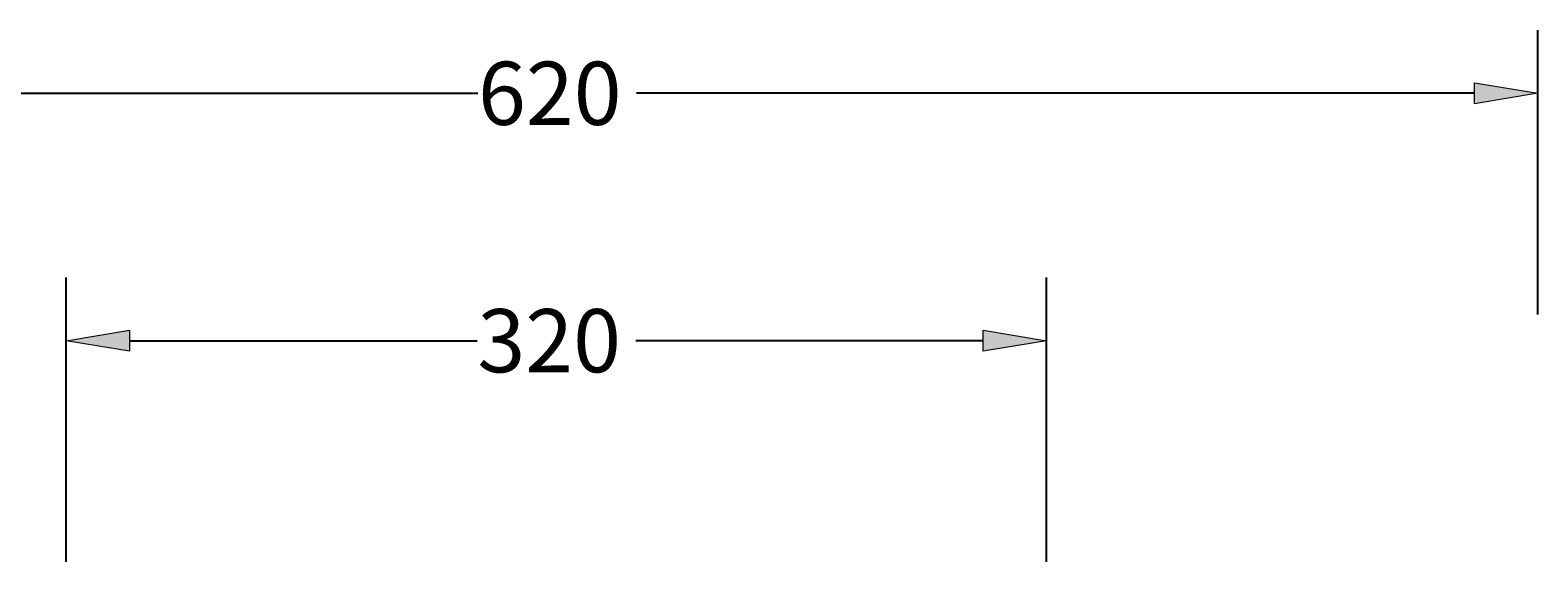
# Model space of a CAD drawing. Extents: x 68 to 1853, y -3 to 1080.
# Drawn here: x 778 to 1523, y 817 to 1080 of the extents above; entities that cross this region are included whole.
import ezdxf

# ---------------------------------------------------------------- set-up
doc = ezdxf.new("R2010")
doc.units = 0
doc.header["$MEASUREMENT"] = 0
doc.layers.add('VP-DIM', color=7, linetype='Continuous', lineweight=0)

# ---------------------------------------------------------------- blocks, each defined once
blk = doc.blocks.new('Block_1')
at = {"layer": 'VP-DIM', "true_color": 0x000000, "transparency": 33554687}
h = blk.add_hatch(color=18, dxfattribs=at)
h.dxf.hatch_style = 2
h.paths.add_polyline_path([(826.66, 931.54), (826.66, 921.12), (795.4, 926.33)])
h = blk.add_hatch(color=18, dxfattribs=at)
h.dxf.hatch_style = 2
h.paths.add_polyline_path([(1248.81, 921.12), (1248.81, 931.54), (1280.07, 926.33)])
at = {"layer": 'VP-DIM', "color": 18, "lineweight": 25, "true_color": 0x000000}
for p, q in [((795.4, 816.91), (795.4, 957.59)), ((1280.07, 816.91), (1280.07, 957.59)), ((826.66, 926.33), (998.52, 926.33)), ((1248.81, 926.33), (1076.96, 926.33))]:
    blk.add_line(p, q, dxfattribs=at)
at = {"layer": 'VP-DIM'}
for points in [[(826.66, 931.54), (826.66, 921.12), (795.4, 926.33), (795.4, 926.33)], [(1248.81, 921.12), (1248.81, 931.54), (1280.07, 926.33), (1280.07, 926.33)]]:
    blk.add_lwpolyline(points, close=True, dxfattribs=at)
at = {"layer": 'VP-DIM', "insert": (998.66, 910.7), "char_height": 0.2, "attachment_point": 7}
blk.add_mtext('\\C18;\\c0;\\FMyriad Pro|b0|i0|c1;\\H31.263176;\\W1.000000;320', dxfattribs=at)
blk = doc.blocks.new('Block_2')
at = {"layer": 'VP-DIM', "true_color": 0x000000, "transparency": 33554687}
h = blk.add_hatch(color=18, dxfattribs=at)
h.dxf.hatch_style = 2
h.paths.add_polyline_path([(584.37, 1053.95), (584.37, 1043.53), (553.11, 1048.74)])
h = blk.add_hatch(color=18, dxfattribs=at)
h.dxf.hatch_style = 2
h.paths.add_polyline_path([(1491.71, 1043.53), (1491.71, 1053.95), (1522.97, 1048.74)])
at = {"layer": 'VP-DIM', "color": 18, "lineweight": 25, "true_color": 0x000000}
for p, q in [((553.11, 939.32), (553.11, 1080)), ((1522.97, 939.32), (1522.97, 1080)), ((584.37, 1048.74), (998.82, 1048.74)), ((1491.71, 1048.74), (1077.26, 1048.74))]:
    blk.add_line(p, q, dxfattribs=at)
at = {"layer": 'VP-DIM'}
for points in [[(584.37, 1053.95), (584.37, 1043.53), (553.11, 1048.74), (553.11, 1048.74)], [(1491.71, 1043.53), (1491.71, 1053.95), (1522.97, 1048.74), (1522.97, 1048.74)]]:
    blk.add_lwpolyline(points, close=True, dxfattribs=at)
at = {"layer": 'VP-DIM', "insert": (998.96, 1033.11), "char_height": 0.2, "attachment_point": 7}
blk.add_mtext('\\C18;\\c0;\\FMyriad Pro|b0|i0|c1;\\H31.263176;\\W1.000000;620', dxfattribs=at)

msp = doc.modelspace()

# ---------------------------------------------------------------- block references
at = {"layer": 'VP-DIM'}
for name in ['Block_2', 'Block_1']:
    msp.add_blockref(name, (0, 0), dxfattribs=at)

doc.saveas('drawing.dxf')
